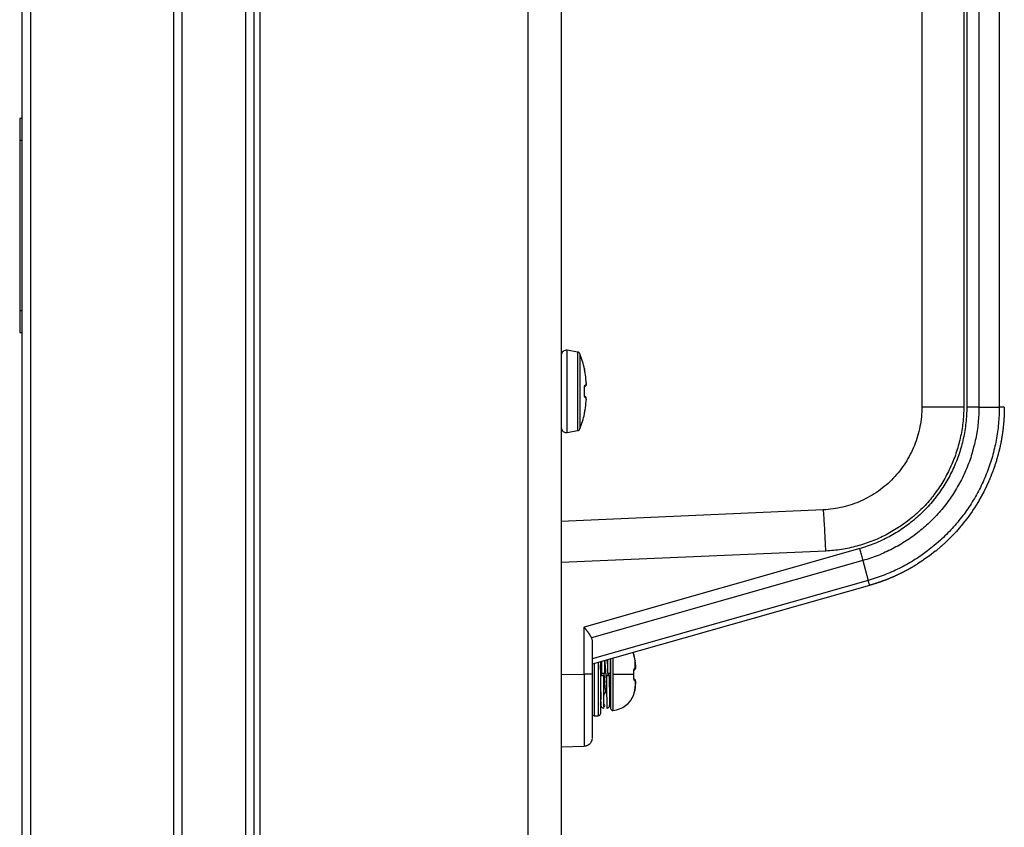
# Model space of a CAD drawing. Units: millimetres. Extents: x 131 to 267, y 6 to 245.
# Drawn here: x 231 to 234, y 144 to 147 of the extents above; entities that cross this region are included whole.
import ezdxf

# ---------------------------------------------------------------- set-up
doc = ezdxf.new("R2010")
doc.units = ezdxf.units.MM
doc.layers.add('GAIKEI', color=7, linetype='Continuous')

msp = doc.modelspace()

# ---------------------------------------------------------------- linework, layer by layer
at = {"layer": 'GAIKEI'}
for p, q in [((230.68568631, 141.01392181), (230.68568631, 177.37925281)), ((231.20234898, 177.37925281), (231.20234898, 141.01392181)), ((231.43568631, 141.03058448), (231.43568631, 150.28525881)), ((232.42901298, 150.28525881), (232.42901298, 142.18325381)), ((233.59567965, 147.74733048), (233.59567965, 145.31251081)), ((233.27689331, 144.97949281), (232.42901298, 144.94248014)), ((233.42662265, 144.73543381), (232.52901931, 144.47992014)), ((232.42901298, 144.21325748), (232.50281498, 144.21454448))]:
    msp.add_line(p, q, dxfattribs=at)
at = {"layer": 'GAIKEI', "color": 1}
for p, q in [((230.71234865, 177.37925281), (230.71234865, 141.01392181)), ((231.17568665, 141.01392181), (231.17568665, 177.37925281)), ((231.40902398, 141.03058448), (231.40902398, 150.28525881)), ((231.45466831, 150.28525881), (231.45466831, 141.77907381)), ((232.32142865, 150.28525881), (232.32142865, 142.18325381)), ((233.73134065, 147.74733048), (233.73134065, 145.31251081)), ((233.74092298, 147.74734581), (233.74092298, 145.31249581)), ((233.78035198, 147.74734081), (233.78035198, 145.31251081)), ((230.68568631, 146.24628781), (230.67735498, 146.24607414)), ((230.68568631, 146.17492248), (230.67735498, 146.17492248)), ((230.67735498, 146.17492248), (230.67735498, 145.62492448)), ((230.67735498, 145.62492448), (230.68568631, 145.62492448)), ((230.67735498, 145.55376781), (230.68568631, 145.55354881)), ((232.48205265, 145.49043348), (232.44857498, 145.49633348)), ((232.48962904, 145.48421359), (232.48962904, 145.24229898)), ((232.50427965, 145.43585281), (232.50433065, 145.43587814)), ((232.50433065, 145.43587814), (232.50434065, 145.43588348)), ((232.50433065, 145.29063481), (232.50427965, 145.29066048)), ((232.50434065, 145.29062481), (232.50433065, 145.29063481)), ((232.50475765, 145.29428681), (232.50480865, 145.29460214)), ((232.44857498, 145.23017448), (232.48205265, 145.23607981)), ((233.39466065, 144.85413181), (232.50281498, 144.60026614)), ((233.28503131, 144.84629381), (232.42901298, 144.80891481)), ((233.40523998, 144.81566448), (232.52717798, 144.56571514)), ((232.50281498, 144.44784114), (232.50281498, 144.60026614)), ((232.52717798, 144.56571514), (232.52901931, 144.55615314)), ((232.52901931, 144.55615314), (232.52901931, 144.44784114)), ((232.53568308, 144.48203528), (232.53568308, 144.31325316)), ((232.5490156, 144.4856044), (232.5490156, 144.31325316)), ((232.55568531, 144.48751298), (232.55568531, 144.31992286)), ((232.55901798, 144.47201114), (232.55884498, 144.47479848)), ((232.59626853, 144.49906783), (232.59626853, 144.33025126)), ((232.42901298, 144.44654914), (232.50281498, 144.44784114)), ((232.55897731, 144.44992148), (232.55898765, 144.44992148)), ((232.58897598, 144.45034881), (232.58898631, 144.44992148)), ((232.6642885, 144.44658525), (232.59626853, 144.44658525)), ((232.66463931, 144.46086181), (232.66562598, 144.46150281)), ((232.66562598, 144.43167714), (232.66463931, 144.43231781)), ((232.56659665, 144.38012781), (232.57421565, 144.39325548)), ((232.57399198, 144.39325548), (232.57594498, 144.39325548)), ((232.58597531, 144.38089581), (232.58605665, 144.38074314)), ((232.53568231, 144.31325348), (232.54901831, 144.31325348))]:
    msp.add_line(p, q, dxfattribs=at)
for points in [[(233.84610098, 147.74733823), (233.84610098, 145.31251691)], [(230.67735028, 146.24607581), (230.67735028, 146.1749208)], [(230.67735028, 145.62492507), (230.67735028, 145.55377007)], [(232.44857728, 145.23017224), (232.44857728, 145.49633343)], [(232.48204983, 145.49043543), (232.48204983, 145.23607713)], [(232.50998267, 145.39552305), (232.50994822, 145.39539213)], [(232.50427759, 145.37018092), (232.50443606, 145.37016714)], [(232.50427759, 145.35633164), (232.50443606, 145.35633853)], [(232.51012047, 145.3397125), (232.50996889, 145.34102853)], [(232.50998267, 145.33098263), (232.50994822, 145.33112043)], [(233.73134485, 145.31251002), (233.59568387, 145.31251002)], [(233.78034789, 145.31251691), (233.74092221, 145.31249624)], [(233.78034789, 145.31251002), (233.84610098, 145.31251691)], [(233.40523899, 144.81566523), (233.42237489, 144.75137974)], [(233.42237489, 144.75138663), (232.52902027, 144.49707657)], [(232.66371661, 144.5120145), (232.66383375, 144.51209029)], [(232.58899938, 144.49703523), (232.58899938, 144.3368934)], [(232.66984199, 144.4778047), (232.66816768, 144.49165399)], [(232.66819524, 144.49172289), (232.66817457, 144.4915713)], [(232.66819524, 144.46729027), (232.66819524, 144.49172289)], [(232.66986266, 144.4779494), (232.66984199, 144.4778047)], [(232.52902027, 144.44783926), (232.50281687, 144.44783926)], [(232.55582311, 144.44325728), (232.56568297, 144.44325728)], [(232.56898337, 144.4499201), (232.55912351, 144.4499201)], [(232.57568753, 144.44325728), (232.58554739, 144.44325728)], [(232.57894659, 144.45739596), (232.57898793, 144.4499201)], [(232.5888478, 144.4499201), (232.57898793, 144.4499201)], [(232.6642885, 144.44658525), (232.66417826, 144.45351678)], [(232.66417826, 144.4396606), (232.6642885, 144.44658525)], [(232.66817457, 144.40160608), (232.66984199, 144.41537268)], [(232.66819524, 144.42588711), (232.66819524, 144.40145449)], [(232.66986266, 144.41522799), (232.66984199, 144.41537268)], [(232.58661537, 144.37979173), (232.58656714, 144.37873753)], [(232.5866636, 144.37994332), (232.58899938, 144.37994332)], [(232.66383375, 144.38108709), (232.66371661, 144.38116288)], [(232.6675889, 144.39780958), (232.66683098, 144.39413022)], [(232.66819524, 144.40145449), (232.66817457, 144.40160608)]]:
    msp.add_lwpolyline(points, dxfattribs=at)
for points in [[(232.50626196, 145.42336631), (232.50599106, 145.424924, 0.0000447989), (232.50571991, 145.42648165), (232.50544873, 145.42803929, -0.0016167976), (232.50518559, 145.42959831, 0.0004349032), (232.50492218, 145.43115728, -0.0038854335), (232.50467231, 145.43271848, -0.0053837238), (232.50443322, 145.43428136, -0.061997962), (232.50427759, 145.43585134)], [(232.50427759, 145.43585134, -0.0256255427), (232.50443606, 145.43439062)], [(232.50630331, 145.42321473), (232.5060206, 145.42480649, -0.001126379), (232.5057442, 145.42639935), (232.50546867, 145.42799237, -0.0011891729), (232.50519846, 145.4295863, -0.0008672841), (232.50493425, 145.43118123, -0.0018116845), (232.50467966, 145.43277772, 0.0037350181), (232.50443606, 145.43441818)], [(232.50998267, 145.39552305, 0.0106642119), (232.50626196, 145.42336631)], [(232.50998267, 145.38630397, 0.06824261), (232.51013902, 145.38667298, 0.0333628986), (232.51020706, 145.38707004, 0.0154986011), (232.51025283, 145.38747056, 0.0098559991), (232.51028025, 145.38787283, 0.0003196929), (232.5103007, 145.38827557, 0.0068088639), (232.51031303, 145.3886786, 0.0056809013), (232.5103134, 145.38908185), (232.5103134, 145.38948511, 0.0049993752), (232.51030896, 145.38988831, -0.000370233), (232.51030131, 145.3902915, 0.0039881959), (232.51028887, 145.39069455, -0.0008073171), (232.51027599, 145.3910976, 0.0028977829), (232.51026019, 145.39150053, 0.0024380371), (232.51024099, 145.39190333, 0.0018962997), (232.51021922, 145.39230599), (232.51019497, 145.39270851, -0.001167437), (232.51017217, 145.39311112, 0.0043223627), (232.51014821, 145.39351365), (232.51011888, 145.39391584, 0.0015637627), (232.51008808, 145.39431791), (232.51005624, 145.39471991, 0.0033216224), (232.51001985, 145.39512151), (232.50998267, 145.39552305)], [(232.50427759, 145.37018092), (232.50426573, 145.37154513, -0.0054923027), (232.50427899, 145.37290927, -0.0068570912), (232.50432316, 145.3742727, -0.0063881139), (232.50439885, 145.37563475, -0.0057651623), (232.50450522, 145.37699476, -0.0099241316), (232.50465342, 145.37835067, -0.0075857517), (232.50485148, 145.37970031, -0.0153704925), (232.50512485, 145.38103634, -0.037774778), (232.50552917, 145.3823378, -0.1095008956), (232.50626196, 145.38346521)], [(232.50427759, 145.35633164, 0.0044775222), (232.50427759, 145.37018092)], [(232.50443606, 145.3700569), (232.50443046, 145.37120613, -0.003796749), (232.50443831, 145.37235533, -0.0060898933), (232.50446716, 145.37350413, -0.0053807022), (232.50452108, 145.37465205, -0.0031009392), (232.50459429, 145.37579894, -0.0006782405), (232.50468247, 145.37694479, 0.045522578), (232.504691, 145.37809086)], [(232.50443606, 145.35625585, 0.0049235648), (232.50443606, 145.37024983)], [(232.50466344, 145.37831135, 0.0347154226), (232.50823945, 145.38130169)], [(232.50626196, 145.38346521, -0.0968441226), (232.50478057, 145.37874543)], [(232.50626196, 145.38346521, 0.0340739284), (232.50998267, 145.38630397)], [(232.50998267, 145.38630397, -0.1041143364), (232.50822567, 145.38128102)], [(232.50626196, 145.34304735, -0.1065669738), (232.50553054, 145.34417654, -0.0424358289), (232.50512388, 145.34547674, -0.0122992232), (232.50485451, 145.34681365, -0.0090351111), (232.50465244, 145.34816252, -0.0098130755), (232.50450425, 145.34951833, -0.0059541165), (232.50439812, 145.35087824, -0.0063102083), (232.50432287, 145.35224019, -0.0068570912), (232.50427889, 145.35360352, -0.0054828922), (232.50426578, 145.35496755), (232.50427759, 145.35633164)], [(232.50465655, 145.34820121, 0.1260777648), (232.50469422, 145.34936551, -0.0041023747), (232.5046023, 145.35054378, -0.0014376997), (232.50452435, 145.35172308, -0.0056736316), (232.50447001, 145.35290367, -0.0061514583), (232.50444137, 145.35408513, -0.0054531716), (232.5044312, 145.3552669), (232.50443606, 145.35644877)], [(232.50823945, 145.34521087, 0.0356390579), (232.50471167, 145.34816676)], [(232.50626196, 145.34304735, 0.0968441226), (232.50478057, 145.34776713)], [(232.50998267, 145.34020859, 0.0340739284), (232.50626196, 145.34304735)], [(232.50998267, 145.34020859, 0.1040316531), (232.50822567, 145.34522465)], [(232.50998267, 145.33098263), (232.5100189, 145.33140297, 0.0009030904), (232.51005499, 145.33182332), (232.51008971, 145.3322438, 0.0036312929), (232.51012252, 145.33266441), (232.51015112, 145.33308534, 0.0011956768), (232.51017847, 145.33350635, 0.0014165018), (232.51020489, 145.33392743), (232.5102291, 145.33434863, 0.0017046031), (232.51025144, 145.33476994, 0.0057048299), (232.51026935, 145.33519144, -0.004587652), (232.51028246, 145.33561312, 0.0073641312), (232.51030044, 145.33603462, -0.0003786729), (232.51030756, 145.33645646, 0.0045449851), (232.5103134, 145.33687831), (232.5103134, 145.33772212, 0.0058129712), (232.51029924, 145.33814371, 0.0063726434), (232.51028583, 145.33856537, 0.0098166959), (232.51025609, 145.33898617, 0.0147688191), (232.51021638, 145.33940619, 0.0125799647), (232.51014012, 145.33982093, 0.0880146812), (232.50998267, 145.34020859)], [(232.50427759, 145.29066123, -0.0663063228), (232.50443964, 145.29222943, -0.0048049069), (232.50467613, 145.29379179, -0.0018570857), (232.50492175, 145.2953528), (232.50518463, 145.296911, -0.0013098926), (232.50544917, 145.29846891), (232.50572021, 145.30002571, 0.0000447989), (232.50599121, 145.30158252), (232.50626196, 145.30313936)], [(232.50491838, 145.29530522, -0.0030765216), (232.50536446, 145.2979698), (232.50582868, 145.3006313, -0.0013884725), (232.50630331, 145.30329095)], [(232.50526978, 145.29744118, -0.0010252179), (232.50630331, 145.30329784)], [(232.50626196, 145.30313936, 0.0106317332), (232.50998267, 145.33098263)], [(233.73134485, 145.31251002, -0.0238459164), (233.72831185, 145.26174024, -0.0237154796), (233.71983999, 145.21160883, -0.0239436338), (233.70608419, 145.16267425, -0.0239156445), (233.68715648, 145.11550188, -0.0239723053), (233.6632622, 145.07063626, -0.0237669148), (233.63470254, 145.02857199, -0.0478508877), (233.60177838, 144.98980581, -0.0239207729), (233.56448313, 144.95522426, -0.0238513051), (233.52370926, 144.92485154, -0.0239271888), (233.47992643, 144.89902647, -0.0239663538), (233.43362411, 144.87806079, -0.0238565826), (233.38533654, 144.86218074, -0.023789191), (233.33562268, 144.85152954, -0.0238802715), (233.28503271, 144.84629213)], [(233.74092221, 145.31249624, -0.0080446133), (233.74017986, 145.28682324, -0.0192800899), (233.73809771, 145.26122601, -0.0111652389), (233.73457525, 145.23578722, -0.0119741594), (233.72972838, 145.21056904, -0.0127525638), (233.7235455, 145.18564581, -0.0134714828), (233.71603038, 145.16109233, -0.0140658082), (233.70720084, 145.13698127, -0.0144406754), (233.69709191, 145.11337864, -0.0148700005), (233.68574136, 145.09034744, -0.015112769), (233.67318463, 145.06794936, -0.0152632996), (233.65946112, 145.04624258, -0.0151958043), (233.64460799, 145.02528584), (233.62852076, 145.00526025, -0.0153424017), (233.61138641, 144.98613005, -0.0150967067), (233.59326937, 144.96793278, -0.0148672593), (233.57421569, 144.95072119, -0.0144464645), (233.55427445, 144.93454641, -0.0140854262), (233.53349527, 144.91946243, -0.0134869558), (233.51193214, 144.90552048, -0.0127766218), (233.48964967, 144.89275785, -0.0120471273), (233.4667172, 144.88120157, -0.0112039549), (233.44320925, 144.87086146, -0.0192907254), (233.41915507, 144.86186404, -0.0081388185), (233.39466255, 144.85413316)], [(233.78034789, 145.31251002), (233.77940601, 145.28683232, -0.0185943078), (233.77746905, 145.26122824, -0.018700319), (233.7745758, 145.23569839), (233.76982845, 145.21044578, -0.0189968655), (233.76411788, 145.18541243), (233.75746743, 145.16059302, -0.0241561413), (233.74926393, 145.13624775, -0.0096525914), (233.73987377, 145.11233502, -0.0098820014), (233.72936117, 145.08889415, -0.0198335282), (233.71771051, 145.06599649, -0.00998686), (233.70483182, 145.04376624, -0.0100181802), (233.69090796, 145.02217693, -0.0101959625), (233.67596279, 145.00128164, -0.0101050036), (233.66003158, 144.98112591, -0.0205721818), (233.64302467, 144.96186924, -0.0103685431), (233.62509257, 144.94347292, -0.0104252399), (233.60629165, 144.92596663, -0.0104541303), (233.5866647, 144.90939105, -0.0104993254), (233.5662566, 144.89378481, -0.0212667779), (233.54504852, 144.87928387, -0.0107182398), (233.52313495, 144.8658747, -0.0106595129), (233.50059577, 144.85354851, -0.0108216322), (233.47748428, 144.84233326, -0.0109030558), (233.45385013, 144.83226505, -0.0108641166), (233.42975066, 144.82336436, -0.0110814873), (233.40523899, 144.81566523)], [(233.84610098, 145.31251691, -0.0100879635), (233.84542237, 145.28557767, -0.0101982807), (233.84351938, 145.25869897, -0.0100159459), (233.8403925, 145.2319359, -0.0101401049), (233.83605607, 145.2053425, -0.0100756335), (233.83051502, 145.17897334, -0.0101370935), (233.8237791, 145.1528828, -0.0202242837), (233.81586644, 145.12712289, -0.0100818898), (233.8066583, 145.10179717, -0.0100820733), (233.79631165, 145.07691671, -0.0101623165), (233.7848448, 145.05253348, -0.0100966425), (233.77227878, 145.02869839, -0.0100480998), (233.75864589, 145.00545658, -0.0101728946), (233.74396752, 144.9828594, -0.020136832), (233.72827754, 144.96095031, -0.0102221351), (233.71150407, 144.93985931, -0.0100386173), (233.6937834, 144.91955979, -0.0100719678), (233.67516408, 144.9000827, -0.0152261679), (233.65549636, 144.88167565), (233.6352673, 144.86386841, -0.0202089065), (233.61400993, 144.84732917), (233.59240922, 144.83121329, -0.0252101507), (233.56980153, 144.81654786, -0.0101767525), (233.54655236, 144.8029257, -0.0100980567), (233.52270626, 144.79037987, -0.0101010979), (233.49831497, 144.77893081, -0.0100837641), (233.47342867, 144.76860089, -0.0101054296), (233.44809781, 144.75941188, -0.0100692179), (233.42237489, 144.75137974)], [(233.86234805, 145.31250313, 0.0006738063), (233.84610098, 145.3125238)], [(232.5045532, 145.29290054, 0.0095462097), (232.50462514, 145.29338158, -0.0052890485), (232.50469807, 145.29386256, 0.0004855935), (232.50477248, 145.29434332), (232.50484603, 145.2948242, -0.003345893), (232.50491838, 145.29530522)], [(233.28503271, 144.84629213), (233.28461041, 144.85581912, 0.0004986509), (233.28417614, 144.86534557, 0.0003677429), (233.28373104, 144.87487153), (233.28327572, 144.884397, 0.0006393669), (233.28279751, 144.89392135, 0.000374288), (233.28230862, 144.90344516, 0.0005457821), (233.28180626, 144.91296826, 0.0005922903), (233.2812864, 144.92249042, 0.0008255909), (233.28074521, 144.9320114, 0.0007597461), (233.2801734, 144.94153058, 0.0011108737), (233.27956795, 144.95104768, 0.0013841764), (233.27890873, 144.96056118, 0.0048805423), (233.27816207, 144.97006813, 0.0726687155), (233.27688851, 144.9794933)], [(233.40523899, 144.81566523, 0.0009037536), (233.40316117, 144.82336914, 0.0009326544), (233.401051, 144.83106426, 0.0009081961), (233.39891582, 144.83875248, 0.0007431453), (233.39675836, 144.84643448), (233.39458675, 144.85411249)], [(233.42661925, 144.73543584, 0.0397174356), (233.42585967, 144.73864636, 0.0008648249), (233.42500797, 144.74183672, 0.0022055258), (233.42414113, 144.745023), (233.42237489, 144.75138663)], [(232.52718058, 144.56571665), (232.52629902, 144.5676438, 0.0124584969), (232.52532333, 144.56952502, 0.0094296383), (232.52428083, 144.57136998, 0.0077905973), (232.52318627, 144.57318449, 0.0081833356), (232.52205792, 144.5749782, 0.0022567496), (232.52088756, 144.5767449, 0.0052530238), (232.51968274, 144.57848826, 0.0049022963), (232.518466, 144.58022335), (232.51721727, 144.58193558, 0.002588721), (232.51595458, 144.58363752, 0.0028613879), (232.51467849, 144.58532941, 0.0013161443), (232.51339107, 144.58701273, 0.001923087), (232.51208973, 144.58868531, 0.0013463827), (232.5107831, 144.59035376, 0.0004673851), (232.50946512, 144.59201328, 0.0010222438), (232.50814467, 144.59367082), (232.50681836, 144.59532369, 0.0013805686), (232.50548511, 144.59697095, 0.0008302287), (232.50415097, 144.5986175, -0.0014829408), (232.50281687, 144.60026407)], [(232.66680342, 144.4991574), (232.66660155, 144.50001641, -0.0008342452), (232.66640082, 144.50087568, 0.0049056202), (232.6661929, 144.50173319, -0.0025621414), (232.66598266, 144.50259017, 0.0025265514), (232.66576951, 144.50344644, 0.0004693159), (232.66555261, 144.50430177, 0.0023197311), (232.66532925, 144.50515543, -0.0028201584), (232.66511127, 144.50601047, 0.0036879643), (232.66488646, 144.50686374, -0.0018404418), (232.66466269, 144.5077173, -0.0004165671), (232.66444174, 144.50857159, -0.0008978928), (232.66422334, 144.50942654, -0.0037015496), (232.66401516, 144.51028401, -0.0078746392), (232.66382113, 144.51114479, -0.0881141401), (232.66371661, 144.5120145)], [(232.66371661, 144.5120145, -0.036453846), (232.66415759, 144.5101197)], [(232.66427472, 144.50932044, 0.0712813156), (232.66380619, 144.51214541)], [(232.66687232, 144.49897826), (232.66658114, 144.50022983, 0.0021000372), (232.66628312, 144.50147978, 0.0010166106), (232.66597966, 144.50272842, 0.0030410442), (232.66567253, 144.50397617), (232.66535061, 144.50522019, -0.0005004543), (232.66503059, 144.5064647, -0.0006642472), (232.66471286, 144.50770979, -0.0016217278), (232.66440014, 144.50895615, -0.0134633607), (232.66411624, 144.51020927)], [(232.55773169, 144.44326417), (232.55754151, 144.44678038, -0.0006626471), (232.55734755, 144.45029637, 0.001424371), (232.55715296, 144.45381232, 0.0003900805), (232.55695641, 144.45732817), (232.55675003, 144.46084346, 0.0007337722), (232.55654041, 144.46435856, -0.0000758237), (232.55632372, 144.46787323), (232.55610809, 144.47138797, 0.0003843638), (232.55589624, 144.47490292, -0.0005390247), (232.55568531, 144.47841793)], [(232.55876522, 144.47613728), (232.55857417, 144.47923545, 0.0023036931), (232.55837389, 144.48233303, 0.0001260081), (232.55815955, 144.48542967), (232.5579384, 144.48852584)], [(232.55897882, 144.4499201, 0.0001270966), (232.55865498, 144.48846383)], [(232.55876522, 144.48851895, -0.0001932846), (232.55898571, 144.4499201)], [(232.55890302, 144.48849828), (232.55895551, 144.48078267, -0.0002246564), (232.55901048, 144.47306708, -0.0001061483), (232.55905544, 144.46535142, 0.0003284941), (232.55910309, 144.45763577, -0.0001677503), (232.55914418, 144.4499201)], [(232.56877667, 144.49125436, -0.0001693915), (232.56898337, 144.4499201)], [(232.56946569, 144.49158508), (232.56973636, 144.489238, -0.0031367097), (232.5700006, 144.48689021), (232.5702418, 144.48453991, -0.0017263091), (232.57046402, 144.48218776, -0.0012220176), (232.57067333, 144.47983441, -0.0017122012), (232.57088302, 144.4774811), (232.57108037, 144.47512672, -0.0003534732), (232.57127527, 144.47277213, -0.0009502376), (232.571464, 144.47041704, -0.0004096119), (232.57165411, 144.46806207, -0.0007871925), (232.57183167, 144.46570612), (232.57200546, 144.46334987, -0.0007879445), (232.57217341, 144.46099321, -0.0003187665), (232.57233963, 144.45863642, 0.0007025403), (232.57250405, 144.45627951, -0.0017906049), (232.57266949, 144.45392268, 0.0014444709), (232.57283374, 144.45156576, -0.000056401), (232.57299311, 144.44920851, -0.0001117296), (232.57315873, 144.44685168, -0.0006319038), (232.57332014, 144.44449456, 0.0010099626), (232.57348612, 144.44213776), (232.57365481, 144.43978115, 0.0002844586), (232.57382356, 144.43742454), (232.57399494, 144.43506812, 0.0002730913), (232.57416696, 144.43271175), (232.57434091, 144.43035552, 0.0003132188), (232.57451635, 144.4279994, 0.0004567993), (232.57468867, 144.42564306, -0.0003775914), (232.574867, 144.42328716, 0.000880609), (232.57504615, 144.42093132), (232.5752321, 144.41857601, 0.0016527439), (232.57542779, 144.4162215, 0.0009496708), (232.57562722, 144.41386729, 0.0001970771), (232.57583911, 144.41151417)], [(232.57882946, 144.48151162, 0.0006101775), (232.57838371, 144.48780646, 0.0001909419), (232.57791995, 144.4941)], [(232.57876056, 144.49416891, -0.0000811983), (232.57894659, 144.45739596)], [(232.58882023, 144.4499201, 0.0002564172), (232.58873576, 144.46560228, 0.0000680055), (232.58863336, 144.48128435, 0.0002732127), (232.58851707, 144.49696632)], [(232.58871688, 144.49703523, -0.0001046594), (232.58885536, 144.47347769, -0.0000410839), (232.5889856, 144.4499201)], [(232.66819524, 144.49172289, 0.0101585103), (232.66757322, 144.49545396, 0.0046948559), (232.66680342, 144.4991574)], [(232.66804365, 144.46367292, 0.0656484073), (232.66943942, 144.46622062, 0.0315754259), (232.67000723, 144.46907391, 0.0354891517), (232.67013138, 144.47198469, 0.0106322843), (232.67005716, 144.47489804, 0.0095556302), (232.66984199, 144.4778047)], [(232.66986266, 144.4779494, 0.0059983672), (232.66911103, 144.48484606, 0.002930032), (232.66819524, 144.49172289)], [(232.66986266, 144.46878544, 0.0858919148), (232.67004662, 144.46923141, 0.0196556), (232.67012248, 144.46971066, 0.0065662597), (232.67016708, 144.47019414, 0.0089314324), (232.67019436, 144.47067887, 0.0039422298), (232.67021051, 144.47116416, 0.0036731794), (232.67021925, 144.47164963, 0.0070433011), (232.67021587, 144.47213515), (232.67020912, 144.47262067, 0.0069387571), (232.6701928, 144.47310593, -0.0033702658), (232.67017709, 144.47359123, 0.0072299298), (232.67015388, 144.4740762, 0.0004187601), (232.67012562, 144.47456094, 0.0004440493), (232.67009649, 144.47504563, 0.0004716976), (232.6700664, 144.47553027, 0.0005020074), (232.67003526, 144.47601483, 0.0053919152), (232.66999485, 144.47649872, 0.000763823), (232.66995269, 144.47698245, 0.0008199382), (232.6699087, 144.47746602, 0.0008824533), (232.66986266, 144.4779494)], [(232.50281687, 144.44783926), (232.50281687, 144.44701778, 0.0023808849), (232.5028188, 144.44619631, -0.0023808849), (232.50282376, 144.44537485), (232.50282376, 144.44291041, 0.0023808849), (232.50283049, 144.44208896, -0.0023808849), (232.50283065, 144.44126748), (232.50283065, 144.43962452, 0.0023808849), (232.50283435, 144.43880306, -0.0023808849), (232.50283754, 144.4379816), (232.50283754, 144.43633863, 0.0023808849), (232.50283822, 144.43551716, -0.0023808849), (232.50284443, 144.43469571), (232.50284443, 144.43223127, 0.0024037767), (232.50284996, 144.43140981, -0.0024037767), (232.50285132, 144.43058834), (232.50285132, 144.4281239, 0.0023808849), (232.50285484, 144.42730243, -0.0023808849), (232.50285821, 144.42648097), (232.50285821, 144.42483801, 0.0024037767), (232.50285877, 144.42401653, -0.0024037767), (232.5028651, 144.42319508), (232.5028651, 144.41990916, 0.0024037767), (232.50287171, 144.41908771, -0.0024037767), (232.50287199, 144.41826623), (232.50287199, 144.41662327, 0.002427113), (232.50287578, 144.41580181, -0.002427113), (232.50287888, 144.41498035), (232.50287888, 144.41251591, 0.0024037767), (232.50288099, 144.41169443, -0.0024037767), (232.50288577, 144.41087298), (232.50288577, 144.40840854, 0.0024037767), (232.5028863, 144.40758706, -0.0024037767), (232.50289266, 144.40676561), (232.50289266, 144.40347969, 0.002427113), (232.50289281, 144.40265821, -0.002427113), (232.50289955, 144.40183676), (232.50289955, 144.39855084, 0.002427113), (232.50290642, 144.39772939, -0.002427113), (232.50290644, 144.39690791), (232.50290644, 144.39362199), (232.50291333, 144.39280055), (232.50291333, 144.38869314), (232.50292022, 144.3878717), (232.50292022, 144.3837643), (232.50292711, 144.38294285), (232.50292711, 144.37883545, 0.0024999219), (232.50292911, 144.37801398, -0.0024999219), (232.502934, 144.37719252), (232.502934, 144.37308512, 0.002525172), (232.5029387, 144.37226366, -0.002525172), (232.50294089, 144.37144219), (232.50294089, 144.36733479), (232.50294778, 144.36651335), (232.50294778, 144.36158447, 0.002577234), (232.50295259, 144.36076301, -0.002577234), (232.50295467, 144.35994154), (232.50295467, 144.35501266, 0.0026040784), (232.50295866, 144.3541912, -0.0026040784), (232.50296156, 144.35336973), (232.50296156, 144.34844085, 0.0026594804), (232.50296569, 144.34761939, -0.0026594804), (232.50296845, 144.34679793), (232.50296845, 144.34104757, 0.0026880749), (232.50296877, 144.34022609, -0.0026880749), (232.50297534, 144.33940464), (232.50297534, 144.3328328, 0.0027471491), (232.50297546, 144.33201132, -0.0027471491), (232.50298223, 144.33118988), (232.50298223, 144.3221536), (232.50298912, 144.32133215), (232.50298912, 144.31065291, 0.0029760587), (232.50299401, 144.30983146, -0.0029760587), (232.50299601, 144.30900999), (232.50299601, 144.26054265, -0.0040319303), (232.50299365, 144.25972119, 0.0040319303), (232.50298912, 144.25889975), (232.50298912, 144.25232791, -0.0044638409), (232.50298598, 144.25150645, 0.0044638409), (232.50298223, 144.25068501), (232.50298223, 144.24575613), (232.50297534, 144.24493471), (232.50297534, 144.24164879), (232.50296845, 144.24082738), (232.50296845, 144.23754146), (232.50296156, 144.23672006), (232.50296156, 144.2350771, -0.0059513268), (232.50296087, 144.23425563, 0.0059513268), (232.50295467, 144.23343422), (232.50295467, 144.23179126), (232.50294778, 144.23096987), (232.50294778, 144.22932691), (232.50294089, 144.22850552), (232.50294089, 144.22768404), (232.502934, 144.22686267), (232.502934, 144.22604119, -0.0080618953), (232.50292853, 144.22521979, 0.0080618953), (232.50292711, 144.22439834, -0.0086174886), (232.50292211, 144.22357694, 0.0086174886), (232.50292022, 144.22275549), (232.50291333, 144.22193414, -0.0104110209), (232.50291284, 144.22111267, 0.0104110209), (232.50290644, 144.22029132), (232.50289955, 144.21947), (232.50289266, 144.21864869), (232.50288577, 144.21782739), (232.50287888, 144.21700613), (232.5028651, 144.21618516, -0.0138755167), (232.50285169, 144.21536402, -0.0242924826), (232.50281687, 144.21454428)], [(232.55568531, 144.44325728), (232.55575195, 144.43107235, 0.0000410839), (232.55578579, 144.42497988), (232.55582012, 144.41888742, 0.0000752263), (232.55585464, 144.41279496), (232.55592695, 144.40061006, 0.0001300863), (232.55596572, 144.39451762), (232.55600505, 144.38842519, 0.0002088195), (232.55604804, 144.38233279), (232.55609246, 144.37624039, 0.0003187073), (232.55614355, 144.37014805, 0.0003796477), (232.55619827, 144.36405573, 0.0008648748), (232.5562652, 144.35796354, 0.0019705282), (232.55635992, 144.35187174, 0.9766343047), (232.55662188, 144.35074887, 0.0028782646), (232.55672572, 144.35684051)], [(232.55584378, 144.44325039), (232.55587018, 144.43956716, -0.0005091041), (232.55588941, 144.43588388), (232.55590832, 144.4322006, 0.0003175104), (232.55592911, 144.42851733), (232.55597627, 144.42115082, 0.0000680055), (232.55600034, 144.41746756), (232.5560495, 144.41010107, 0.0002704519), (232.55607456, 144.40641782), (232.55616026, 144.39536817, 0.0003311375), (232.55619127, 144.39168497), (232.55622472, 144.38800179, 0.0005075784), (232.55626454, 144.38431867), (232.55634639, 144.37695247, 0.0007681982), (232.55639852, 144.37326951), (232.55645076, 144.36958655, 0.0011528338), (232.55651348, 144.36590376, 0.0008671873), (232.55659064, 144.36222125, 0.000371244), (232.55667645, 144.35853892, 0.0033179153), (232.55679228, 144.35485743, 0.0051917254), (232.55695174, 144.35117761, 0.0071756404), (232.55720558, 144.34750325, 0.0770856535), (232.55786037, 144.34389073, 0.1069985367), (232.55989571, 144.34086459, 0.0922999277), (232.56298155, 144.33890719, 0.0862590277), (232.56658559, 144.33825766)], [(232.56066002, 144.44325728, -0.0016362257), (232.56028106, 144.449989)], [(232.56568297, 144.44325728, -0.0005040068), (232.56570602, 144.43926786, -0.0010141936), (232.56572431, 144.43527844)], [(232.57399254, 144.39325517, -0.2428890319), (232.57321262, 144.3944245, -0.0342888547), (232.57283697, 144.39584303, -0.009601161), (232.57254386, 144.39728193, -0.0050862432), (232.57229818, 144.39872977, -0.0023313877), (232.57208205, 144.40018236, -0.0034954874), (232.57188393, 144.40163751, -0.0015239666), (232.57169564, 144.40309398, -0.0008807213), (232.57152354, 144.40455244, -0.0015783739), (232.57136244, 144.40601216, -0.0040159835), (232.57121323, 144.40747314, -0.00074166), (232.57106796, 144.40893453), (232.57092526, 144.41039618, -0.0019194928), (232.5707917, 144.41185868, -0.0011299027), (232.57066113, 144.41332146), (232.57053627, 144.41478474, 0.0004581298), (232.5704104, 144.41624793, -0.0016825516), (232.57028733, 144.41771135, -0.0006787863), (232.57016377, 144.41917473, 0.0024107529), (232.57004903, 144.42063883, -0.0022331097), (232.56992887, 144.42210248), (232.56981411, 144.42356659, -0.0004960067), (232.5697011, 144.42503083), (232.56958925, 144.42649516, -0.0004296133), (232.56947883, 144.4279596), (232.56936949, 144.42942412, -0.0004107069), (232.56926133, 144.43088872), (232.5691544, 144.43235342, -0.0008565545), (232.5690493, 144.43381825, -0.0001492092), (232.56894811, 144.43528336, 0.0009164184), (232.56884605, 144.4367484, -0.0011354927), (232.56874023, 144.43821318), (232.56864047, 144.43967838, 0.000492298), (232.56853787, 144.44114339), (232.56843523, 144.44260839, -0.0006352802), (232.56833545, 144.44407359), (232.56823653, 144.44553885, 0.001049763), (232.56813429, 144.44700388), (232.56802921, 144.44846871, -0.0027688308), (232.56792918, 144.44993388)], [(232.57568753, 144.44325728), (232.5757334, 144.43371145, 0.0000687104), (232.57578019, 144.42416561), (232.57582869, 144.41461979, 0.0000667865), (232.57587882, 144.40507397, 0.0001123735), (232.57592997, 144.39552816), (232.57598531, 144.38598237, 0.000185595), (232.57604439, 144.37643661, 0.0002808172), (232.57610901, 144.36689088, 0.00033652), (232.57618311, 144.35734522, 0.0007476648), (232.5762791, 144.34779976, 0.0133466519), (232.57650057, 144.33825766)], [(232.58107566, 144.44294722, -0.0007069618), (232.58067603, 144.44993388)], [(232.58399021, 144.44325039, -0.0002787585), (232.58380715, 144.44659576, 0.0056926593), (232.58361814, 144.44994077)], [(232.58621574, 144.36196681, 0.001218188), (232.58615537, 144.36648272, -0.001486763), (232.58608833, 144.37099853, 0.0008333645), (232.58603298, 144.37551451, -0.0006935825), (232.58598368, 144.38003055, -0.0004595553), (232.58593575, 144.38454661), (232.58589261, 144.38906273, -0.0003552265), (232.58585476, 144.39357889, 0.0003296589), (232.58581277, 144.39809501, -0.0006533436), (232.58578092, 144.40261122), (232.58575005, 144.40712743, 0.0003303156), (232.5857151, 144.41164362, -0.0004391284), (232.58568421, 144.41615983, -0.0001239805), (232.58565708, 144.42067607), (232.58563042, 144.42519231, -0.0001061483), (232.58560515, 144.42970856, 0.0003284941), (232.58557676, 144.43422479, -0.0006737591), (232.58555207, 144.43874104, 0.0005060087), (232.58552672, 144.44325728)], [(232.5856852, 144.44325728), (232.58574814, 144.43174885, 0.0000410839), (232.58577997, 144.42599464), (232.5858448, 144.41448621, 0.0000759604), (232.58587866, 144.40873201), (232.58591283, 144.40297781, 0.0001284846), (232.58594818, 144.39722361), (232.58598531, 144.39146943, 0.0002096871), (232.58602328, 144.38571525), (232.58606523, 144.3799611, 0.0003187073), (232.58610867, 144.37420697), (232.58615796, 144.36845288, 0.0003796477), (232.58621185, 144.36269883, 0.00085725), (232.58627895, 144.35694492, 0.0019781529), (232.58637439, 144.35119143, 0.9766343047), (232.58663062, 144.35109096, 0.0033129948), (232.58672677, 144.35684444, 0.0004387227), (232.58679383, 144.36259835, 0.0006477243), (232.58684888, 144.36835239), (232.5868964, 144.37410649, 0.0005262047), (232.58693921, 144.37986063)], [(232.58650513, 144.37825522, -0.049388989), (232.58635429, 144.38084823, -0.0019753091), (232.58629477, 144.38344807, -0.0008916916), (232.58624386, 144.38604812, -0.0006527065), (232.5862067, 144.38864839, -0.0003266744), (232.58616808, 144.39124865, -0.0018704819), (232.58613607, 144.39384898, 0.0015006694), (232.58610623, 144.39644935, -0.0002150567), (232.58607581, 144.39904972, -0.0004988763), (232.58604628, 144.40165009), (232.58599592, 144.40685094, -0.0005824969), (232.58597167, 144.40945137, 0.0005540694), (232.58595213, 144.41205184, -0.0000449226), (232.58592749, 144.41465227, -0.0000432666), (232.58590325, 144.4172527, -0.0003222438), (232.58588201, 144.41985316), (232.58586139, 144.42245362, 0.0001958068), (232.58583981, 144.42505408), (232.58579451, 144.43025497, -0.0011138224), (232.58577687, 144.43285545, 0.0010223594), (232.58575704, 144.43545592), (232.58573534, 144.43805637, -0.0000115413), (232.58571367, 144.44065683), (232.58569209, 144.44325728)], [(232.66371661, 144.45351678), (232.66369818, 144.45489959, -0.0101191446), (232.66372893, 144.45628206, -0.009546494), (232.66380747, 144.45766258, -0.010266707), (232.66393785, 144.45903911, -0.0115646339), (232.66412763, 144.46040864, -0.013296996), (232.66438812, 144.46176639, -0.0151056165), (232.6647331, 144.46310514, -0.0387537411), (232.66519983, 144.46440588, -0.029816336), (232.66583347, 144.46563236, -0.1084112321), (232.66680342, 144.46659436)], [(232.66371661, 144.45351678, -0.0428167642), (232.66417826, 144.45346855)], [(232.66383375, 144.44658525, 0.0044587665), (232.66380617, 144.45005154, 0.0015315392), (232.66371661, 144.45351678)], [(232.66371661, 144.4396606, 0.0015315392), (232.66380609, 144.4431224, 0.0044542979), (232.66383375, 144.44658525)], [(232.66371661, 144.4396606, 0.0428167642), (232.66417826, 144.43970883)], [(232.66466746, 144.43241212, 0.0946118483), (232.66460809, 144.43332925, -0.0020709615), (232.66446524, 144.43424697, -0.0080700251), (232.66434897, 144.43516835, -0.0066994054), (232.66426153, 144.43609297, -0.0084167938), (232.66420274, 144.43701981, -0.010122158), (232.66417446, 144.43794799, -0.0083391866), (232.66417009, 144.43887664), (232.66418515, 144.4398053)], [(232.66418515, 144.45337208), (232.66417018, 144.45429509, -0.0083391866), (232.66417427, 144.45521809, -0.010122158), (232.66420177, 144.45614064, -0.0084167938), (232.66425947, 144.4570619, -0.0066994054), (232.66434564, 144.45798097, -0.0080700251), (232.66446016, 144.45889688, -0.0020709615), (232.66460184, 144.45980907, 0.0927013321), (232.66466746, 144.46076526)], [(232.66680342, 144.46659436, -0.1239964902), (232.66456411, 144.46085483)], [(232.66561831, 144.46149562, -0.0204281779), (232.66466057, 144.46090306)], [(232.66819524, 144.46729027, -0.1274949842), (232.66561142, 144.46148873)], [(232.66561831, 144.46149562, 0.0191422915), (232.66812634, 144.46374182)], [(232.66680342, 144.46659436, 0.0030240553), (232.66750707, 144.46692703, 0.0156281142), (232.66819524, 144.46729027)], [(232.66986266, 144.46878544, -0.1099092696), (232.66796097, 144.46357646)], [(232.66819524, 144.46729027, 0.0110227107), (232.66905755, 144.46800604, 0.0192759096), (232.66986266, 144.46878544)], [(232.56572431, 144.43527844, 0.0000352025), (232.56580235, 144.41979662), (232.56588194, 144.40431481, 0.0002562142), (232.56596624, 144.38883302, 0.0002993336), (232.56606432, 144.37335131, 0.0004100997), (232.56618275, 144.35786975, 0.0014287485), (232.56636047, 144.34238881, 0.9870355724), (232.56674275, 144.3498347, 0.0009900658), (232.56687725, 144.36531611), (232.56699211, 144.3807977)], [(232.58899249, 144.38088038, -0.027048124), (232.58861137, 144.3824213, -0.0069061875), (232.58834147, 144.38398657, -0.0059687968), (232.58810774, 144.38555764, -0.0045357453), (232.58790149, 144.3871326, -0.0026981245), (232.58771317, 144.38870986), (232.58754074, 144.39028895, -0.0038219431), (232.58737345, 144.39186856, -0.0011506521), (232.58722177, 144.39344975, 0.000554794), (232.58707778, 144.39503168, -0.0025766958), (232.58693838, 144.39661402), (232.5868102, 144.39819731, -0.001277927), (232.58668215, 144.39978061), (232.58644197, 144.40294846, -0.0014375417), (232.58633003, 144.40453298, -0.000462066), (232.58622132, 144.40611772, -0.0005594223), (232.5861155, 144.40770266, -0.0004103483), (232.58601214, 144.40928777, 0.0005278797), (232.58590948, 144.41087291), (232.58569898, 144.41404287)], [(232.66680342, 144.42658302, -0.1087762364), (232.66583369, 144.42754512, -0.029455269), (232.66519925, 144.4287712, -0.0397883864), (232.66473236, 144.43007183, -0.0140723446), (232.66439088, 144.43141151, -0.013296996), (232.6641297, 144.43276911, -0.0114358535), (232.66393908, 144.43413849, -0.0103954841), (232.66380791, 144.43551491, -0.0095156625), (232.66372908, 144.43689539, -0.0101499765), (232.66369818, 144.43827783), (232.66371661, 144.4396606)], [(232.66680342, 144.42658302, 0.1239964902), (232.66456411, 144.43232255)], [(232.66561831, 144.43168176, 0.0204281779), (232.66466057, 144.43227432)], [(232.66811255, 144.42944934, 0.0191422915), (232.66560453, 144.43169554)], [(232.66819524, 144.42588711, 0.1274949842), (232.66561142, 144.43168865)], [(232.66819524, 144.42588711, 0.010941042), (232.66750702, 144.42625038, 0.0030240553), (232.66680342, 144.42658302)], [(232.66986266, 144.42439194, 0.1099092696), (232.66796097, 144.42960092)], [(232.66984199, 144.41537268, 0.0095556302), (232.67005716, 144.41827934, 0.0106322843), (232.67013138, 144.42119269, 0.0354891517), (232.67000723, 144.42410348, 0.0315754259), (232.66943942, 144.42695676, 0.0656484073), (232.66804365, 144.42950446)], [(232.66986266, 144.42439194, 0.0192759096), (232.66905755, 144.42517135, 0.0110227107), (232.66819524, 144.42588711)], [(232.66819524, 144.40145449, 0.002930032), (232.66911103, 144.40833132, 0.0059983672), (232.66986266, 144.41522799)], [(232.66986266, 144.41522799, 0.0008824533), (232.6699087, 144.41571136, 0.0008199382), (232.66995269, 144.41619493, 0.000763823), (232.66999485, 144.41667867, 0.0053919152), (232.6700357, 144.41716251, 0.0005020074), (232.67006683, 144.41764708, 0.0004716976), (232.6700969, 144.41813171, 0.0004440493), (232.67012602, 144.4186164, 0.0004187601), (232.67015427, 144.41910115, 0.0072299298), (232.67017729, 144.41958612, -0.0033702658), (232.67019309, 144.42007142, 0.0069387571), (232.67020922, 144.42055668), (232.67021596, 144.4210422, 0.0069930069), (232.67021918, 144.42152772, 0.0037234717), (232.67021052, 144.4220132, 0.0041114945), (232.67019427, 144.42249848, 0.0087621572), (232.67016653, 144.42298319, 0.0061015576), (232.67012216, 144.42346668, 0.0201204673), (232.67004662, 144.42394597, 0.0858919148), (232.66986266, 144.42439194)], [(232.5568153, 144.36465398, 0.0002452901), (232.55692529, 144.37759024, 0.0005420848), (232.55701511, 144.39052665)], [(232.55710468, 144.39034751, -0.0004863954), (232.55704192, 144.38428062), (232.55697252, 144.37821381, 0.0001186236), (232.55690116, 144.37214702, -0.0010086009), (232.55682908, 144.36608025)], [(232.56666138, 144.38023959, -0.1414118588), (232.5662962, 144.37992265)], [(232.57641789, 144.33825766, 0.0481577344), (232.5785459, 144.33847213, 0.0461798046), (232.58057532, 144.3391435, 0.0669451141), (232.5824072, 144.34024354, 0.0738384172), (232.58392655, 144.34174845, 0.0370853907), (232.58499394, 144.34359979, 0.0622346759), (232.58557988, 144.34565371, 0.0254012625), (232.58583893, 144.34777966, 0.0035864308), (232.58601376, 144.3499153, 0.0068924118), (232.58614359, 144.35205415, 0.0017435714), (232.58624427, 144.35419459, 0.0015149939), (232.58632952, 144.35633571, 0.001890447), (232.58640016, 144.35847736), (232.58646145, 144.36061931, 0.0020847923), (232.58651761, 144.36276138), (232.58660446, 144.36704616, 0.0013265052), (232.58663757, 144.36918872), (232.58666963, 144.37133131, 0.0008419486), (232.58669932, 144.37347393), (232.58677385, 144.37990198)], [(232.66371661, 144.38116288, -0.0946386963), (232.66391689, 144.38246344, -0.0076249014), (232.66422655, 144.38375021, -0.0007871397), (232.66455696, 144.38503187, 0.0008684141), (232.66488846, 144.38631324, -0.0011849564), (232.66521921, 144.38759481, 0.0021968948), (232.66555225, 144.38887578), (232.6658758, 144.39015919, 0.0020864087), (232.66618991, 144.39144494, 0.0015800847), (232.66649873, 144.39273196), (232.66680342, 144.39401998)], [(232.66371661, 144.38116288, 0.044956786), (232.66417826, 144.38353311)], [(232.66380619, 144.38103197, 0.0712813156), (232.66427472, 144.38385695)], [(232.66424027, 144.38367091, 0.0584233415), (232.664551, 144.3848341, -0.0040505412), (232.6648424, 144.38600443, -0.0008382817), (232.66514011, 144.3871732, -0.0006276583), (232.6654404, 144.38834131, 0.0018266919), (232.66573796, 144.38951011), (232.66603048, 144.39068019, 0.0014137465), (232.66631641, 144.39185189, 0.0022190632), (232.66659683, 144.39302492), (232.66687232, 144.39419912)], [(232.66680342, 144.39401998, 0.0045199183), (232.66757448, 144.39772319, 0.0103334626), (232.66819524, 144.40145449)], [(232.66681031, 144.39415089, -0.0003625297), (232.66819524, 144.40164053)]]:
    msp.add_lwpolyline(points, format="xyb", dxfattribs=at)
at = {"layer": 'GAIKEI'}
for points in [[(233.59568387, 145.31251002, -0.0189477645), (233.59398373, 145.2807641, -0.0205854617), (233.5893182, 145.24932823, -0.0220195814), (233.58180385, 145.2184541, -0.0220467142), (233.5713975, 145.18843067, -0.0219921035), (233.55819216, 145.15952655, -0.0219764451), (233.54230918, 145.13199879, -0.0219861268), (233.52388819, 145.10609462, -0.0220112961), (233.5030905, 145.08204835, -0.0440554066), (233.48004677, 145.0601391, -0.0219344392), (233.45495024, 145.04061842, -0.022075348), (233.42812614, 145.02356226, -0.0219419968), (233.39980929, 145.00913032, -0.0220893654), (233.37025756, 144.99744454, -0.0220134284), (233.33973265, 144.98861508, -0.0199604301), (233.30852874, 144.9825868, -0.0177362554), (233.27688851, 144.9794933)], [(233.86234805, 145.31251002, -0.0015431915), (233.86234373, 145.30957041, -0.0015622413), (233.86232376, 145.30663085, -0.0000194069), (233.86228717, 145.30369145, -0.0031631552), (233.86223539, 145.30075232, -0.0000198275), (233.86216841, 145.29781347, -0.0000400324), (233.86209391, 145.29487478, -0.0016622381), (233.86200039, 145.29193664, -0.0016625132), (233.86188942, 145.28899912, -0.0016832314), (233.86176755, 145.28606203, -0.000074118), (233.86163378, 145.28312545, -0.0016728073), (233.86148065, 145.28018981, -0.0017803133), (233.86131501, 145.27725487, -0.0000989838), (233.86113309, 145.27432089, -0.0017713626), (233.86094131, 145.27138754, -0.0017935818), (233.86072971, 145.26845555, -0.0001257028), (233.86051082, 145.26552409, -0.0018291812), (233.86027082, 145.26259427, -0.0018521674), (233.86001672, 145.25966567, -0.0003109451), (233.8597527, 145.25673796, -0.0018178644), (233.8594746, 145.25381153, -0.0002587672), (233.85917932, 145.25088679, -0.0019423193), (233.85886982, 145.24796351, -0.001966967), (233.85854416, 145.24504199, -0.0002057824), (233.85820658, 145.24212181, -0.0021193726), (233.85785323, 145.23920352, -0.0003406084), (233.85748907, 145.23628653, -0.001942986), (233.85710673, 145.2333719, -0.000246174), (233.85671425, 145.23045859, -0.0003761281), (233.8563045, 145.22754768, -0.0023996567), (233.85587989, 145.22463892, -0.0021719604), (233.85544153, 145.22173219, -0.0002956479), (233.85499091, 145.21882731, -0.0025379893), (233.85452451, 145.21592494, 0), (233.85404907, 145.21302404, -0.0026108771), (233.85355237, 145.2101267, -0.0007045845), (233.85304399, 145.20723139, -0.0003607501), (233.85251674, 145.20433945, -0.0019970553), (233.85198055, 145.20144918, -0.0007703621), (233.85143179, 145.19856124, -0.0003946191), (233.85086398, 145.19567699, -0.0028790942), (233.85028813, 145.19279434, -0.000431158), (233.84969009, 145.18991619, -0.000884235), (233.84908554, 145.1870394, -0.0025836494), (233.84846562, 145.18416591, -0.0004786699), (233.84782753, 145.18129639, -0.0009823907), (233.84717518, 145.17843006, -0.0005041536), (233.84651424, 145.1755657, -0.0032648285), (233.84583481, 145.1727057, -0.0011111043), (233.84514487, 145.16984823, -0.0005707753), (233.84443788, 145.16699491, -0.001173383), (233.84372042, 145.16414421, -0.0012177896), (233.84298604, 145.1612978, -0.0042323278), (233.84222744, 145.15845781), (233.83745908, 145.14147684, -0.007611247), (233.83657989, 145.13867179), (233.83217735, 145.12464848, -0.0075877379), (233.83122753, 145.12186675), (233.82640147, 145.1079835, -0.0076603066), (233.82538362, 145.10522606), (233.82013451, 145.09149718, -0.0075159684), (233.81904969, 145.08876539), (233.81339028, 145.0752005, -0.0076253208), (233.81224203, 145.07249465), (233.80495748, 145.05643145, -0.0076729515), (233.80366397, 145.05379175), (233.79718561, 145.04059834, -0.0076231289), (233.7958329, 145.03798875), (233.78895532, 145.02499898, -0.0077633215), (233.78754317, 145.02242115), (233.7802656, 145.00965118, -0.0076530413), (233.77879718, 145.0071048), (233.76959917, 144.9920553, -0.0077165762), (233.76799879, 144.98958967), (233.7599504, 144.97729095, -0.0077918341), (233.75829851, 144.97485978), (233.74987078, 144.96281782, -0.0083433019), (233.74816644, 144.96042306), (233.73581167, 144.94396739, -0.0090789964), (233.73397708, 144.94167087), (233.72288215, 144.9279598, -0.0092820037), (233.72099826, 144.92570381), (233.70746934, 144.91019905, -0.0093616658), (233.70547539, 144.90803959), (233.69338978, 144.89519323, -0.0095632785), (233.69136839, 144.89305914), (233.67670566, 144.8786219, -0.0096851331), (233.67459734, 144.87657385), (233.65938647, 144.86271533, -0.0098673414), (233.65719386, 144.86075795), (233.64144801, 144.84751041, -0.0099398155), (233.63919196, 144.84562613), (233.62060914, 144.83121331, -0.0101988329), (233.61822038, 144.82950038), (233.60145962, 144.81756278, -0.0103665889), (233.59903081, 144.81590791), (233.58178961, 144.80467536, -0.0038759991), (233.57932459, 144.80307382, -0.0036593117), (233.57682535, 144.80152629, -0.0012132034), (233.57431869, 144.79999073, -0.0005030175), (233.57180343, 144.79846927, -0.0004230115), (233.56927959, 144.79696215, -0.0011642694), (233.56675052, 144.79546381, -0.0013451374), (233.5642145, 144.79397722, -0.002637698), (233.56167065, 144.7925041, -0.001645736), (233.55911982, 144.79104309, 0.0005124694), (233.55656065, 144.78959676, -0.0014557605), (233.55399656, 144.78815916, -0.0018355405), (233.55142314, 144.78673831, -0.000404276), (233.54884304, 144.78532962, -0.0016531121), (233.54625681, 144.7839322, -0.0009267253), (233.54366451, 144.78254607, -0.0008674115), (233.54106375, 144.78117591, -0.0014306504), (233.53845929, 144.77981277, -0.0013651977), (233.53584297, 144.77847254, -0.0013040602), (233.5332239, 144.77713767, -0.0006341287), (233.53059838, 144.77581554, -0.0017919823), (233.52796569, 144.77450773, -0.0011301671), (233.52532759, 144.77321089, -0.001122876), (233.52268184, 144.77192971, -0.0010515459), (233.5200302, 144.77066079, -0.0015325209), (233.51737178, 144.76940612, -0.0009560971), (233.51470807, 144.76816271, -0.0019899654), (233.51203816, 144.76693267, -0.0008668975), (233.50936129, 144.76571787, -0.0003691202), (233.50668147, 144.76450957, -0.0018404596), (233.50399291, 144.76332086, -0.0017810214), (233.50129873, 144.76214496, -0.0007267701), (233.49859961, 144.76098043, -0.0007015713), (233.49589388, 144.75983135, -0.0016433045), (233.49318308, 144.75869428, -0.0015932189), (233.49046816, 144.75756709, -0.0009564758), (233.48774684, 144.75645542, -0.0005887884), (233.48501954, 144.7553585, -0.0024318665), (233.48228761, 144.75427321, -0.0015155163), (233.47954955, 144.75320344), (233.47680645, 144.75214662, -0.001793004), (233.47405835, 144.75110294, -0.0008982705), (233.47130549, 144.75007185, -0.0013227974), (233.4685466, 144.74905697, -0.0021644515), (233.4657847, 144.74805038, -0.0003713788), (233.46301559, 144.74706376, -0.0008917037), (233.46024271, 144.74608777, -0.001478037), (233.45746601, 144.74512276, -0.0020116211), (233.45468328, 144.74417524, 0.0002761378), (233.45189727, 144.74323739, -0.0022229527), (233.44910561, 144.74231652, -0.0008311304), (233.4463098, 144.7414083, -0.001323886), (233.44350893, 144.74051583, -0.0007737011), (233.44070561, 144.73963108, -0.0018451573), (233.43789529, 144.73876882, -0.0010161798), (233.43508261, 144.73791431, -0.0017535275), (233.4322658, 144.73707349, -0.0009248943), (233.42944431, 144.73624851, -0.0007877251), (233.42661925, 144.73543584)], [(232.5289238, 144.23894933, -0.0254707956), (232.52849433, 144.23596925, -0.0250544803), (232.52772381, 144.23306037, -0.0232706968), (232.52663315, 144.23025647, -0.0249900143), (232.52524325, 144.22758927, -0.0238078696), (232.52356628, 144.22509203, -0.0246765472), (232.52162208, 144.22279615, -0.0481822695), (232.51943304, 144.22073082, -0.0243878676), (232.51700859, 144.21894786, -0.0250267007), (232.51440121, 144.21744758, -0.0232473714), (232.51164369, 144.21624548, -0.0250619821), (232.50877119, 144.21535399, -0.0237916525), (232.50581687, 144.21478514, -0.0242114539), (232.50281687, 144.21454428)]]:
    msp.add_lwpolyline(points, format="xyb", dxfattribs=at)
msp.add_lwpolyline([(232.52902027, 144.44783926), (232.52902027, 144.24120243)], dxfattribs=at)
at = {"layer": 'GAIKEI', "color": 1}
for centre, radius, start, end in [((232.44568598, 145.47992014), 0.01666667, 80, 180), ((232.48031331, 145.48058148), 0.01, 21.277015, 79.999995), ((232.17902331, 145.36325648), 0.33333333, 12.58537, 21.277032), ((232.17902331, 145.36325648), 0.33333333, 338.722968, 347.41463), ((232.49783031, 145.29207448), 0.00666667, 347.41463, 349.158665), ((232.44568598, 145.24659281), 0.01666667, 180, 280), ((232.48031331, 145.24592148), 0.01, 280.000005, 338.722985), ((232.58899631, 144.48295148), 0.08030303, 21.272425, 25.616506), ((232.58899631, 144.41022814), 0.08030303, 275.194385, 338.725344), ((232.53568231, 144.31992148), 0.00666667, 180, 270), ((232.54901831, 144.31992148), 0.00666667, 270, 0), ((232.59566965, 144.33689448), 0.00666667, 180, 275.194389)]:
    msp.add_arc(centre, radius, start, end, dxfattribs=at)

doc.saveas('drawing.dxf')
